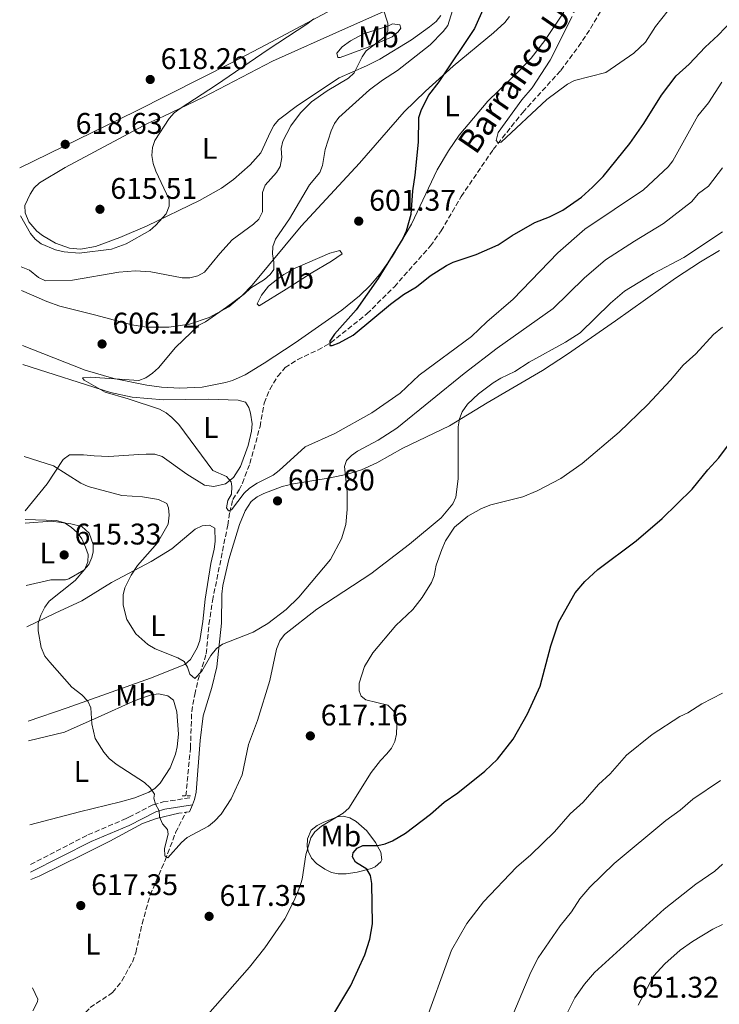
# Model space of a CAD drawing. Units: metres. Extents: x 607556 to 611009, y 4722327 to 4724694.
# Drawn here: x 607583 to 607818, y 4722594 to 4722925 of the extents above; entities that cross this region are included whole.
import ezdxf
from ezdxf.enums import TextEntityAlignment as Align

# ---------------------------------------------------------------- set-up
doc = ezdxf.new("R2010")
doc.units = ezdxf.units.M
doc.header["$MEASUREMENT"] = 0
doc.linetypes.add('DGN Style 2', pattern=[1.7399219301090239, 1.043953158065414, -0.6959687720436097])
doc.linetypes.add('DGN Style 3', pattern=[2.435890702152634, 1.739921930109024, -0.6959687720436097])
for name, color, linetype, lineweight in [('Barranco lineal', 142, 'DGN Style 3', 13), ('Camino', 7, 'DGN Style 3', 0), ('Cota de punto acotado terreno', 7, 'Continuous', 0), ('Curva de nivel directora', 30, 'Continuous', 30), ('Curva de nivel intermedia', 30, 'Continuous', 0), ('Etiqueta de uso rústico', 92, 'Continuous', 0), ('Línea de cambio de uso (parcela vista)', 92, 'Continuous', 0), ('Margen derecho', 7, 'Continuous', 0), ('Pontón-alcantarilla (pasos de agua)', 1, 'DGN Style 2', 0), ('Punto acotado terreno (símbolo)', 7, 'Continuous', 0), ('Texto de arroyo-regatas y barrancos', 142, 'Continuous', 0)]:
    doc.layers.add(name, color=color, linetype=linetype, lineweight=lineweight)
doc.styles.add('Style-Arial', font='arial.ttf')

# ---------------------------------------------------------------- blocks, each defined once
blk = doc.blocks.new('5PATER')
at = {"layer": 'Punto acotado terreno (símbolo)', "linetype": 'Continuous', "lineweight": 0}
h = blk.add_hatch(color=51, dxfattribs=at)
edge = h.paths.add_edge_path()
edge.add_ellipse((0, 0), major_axis=(-0.1095731443231308, -0.1110710700762829), ratio=0.9994222409660317, start_angle=0, end_angle=360)

msp = doc.modelspace()

# ---------------------------------------------------------------- linework, layer by layer
at = {"layer": 'Barranco lineal', "color": 142, "linetype": 'DGN Style 3', "lineweight": 13}
for points in [[(607639.2300000006, 4722664.32, 613.8899999999994), (607640.7599999999, 4722680.33, 612.1499999999943), (607641.1900000004, 4722692.560000001, 610.9499999999971), (607642.2199999997, 4722698.310000001, 610.7700000000041), (607643.2599999999, 4722702.980000001, 610.2200000000012), (607646.0599999996, 4722711.970000001, 609.4799999999959), (607646.9800000006, 4722721.869999999, 608.429999999993), (607648.1699999999, 4722729.77, 607.8300000000017), (607651.5300000003, 4722746.439999999, 606.3600000000006), (607653.2599999999, 4722755.060000001, 606.179999999993), (607653.9400000004, 4722759.369999999, 605.2599999999948), (607654.9800000006, 4722763.689999999, 605.2599999999948), (607657.1100000005, 4722766.930000001, 604.8899999999994), (607658.1900000004, 4722769.180000001, 604.820000000007), (607660.7100000001, 4722775.789999999, 604.6100000000006), (607664.1200000001, 4722788.15, 603.9700000000012), (607665.4900000002, 4722796.050000001, 603.2400000000052), (607667.4000000004, 4722800.640000001, 603.0099999999948), (607670, 4722805.02, 602.679999999993), (607672.5700000003, 4722807.939999999, 602.320000000007), (607676.7599999999, 4722810.689999999, 601.7700000000041), (607683.5300000003, 4722813.859999999, 600.8699999999953), (607687.8099999996, 4722816.32, 600.3500000000058), (607700, 4722825.99, 599.279999999999), (607709.1799999997, 4722835.100000001, 598.7100000000064), (607721.29, 4722848.76, 597.9100000000036), (607724.8799999999, 4722853.83, 597.6399999999994), (607731.5999999996, 4722865.359999999, 597.2400000000052), (607742.3600000005, 4722881.140000001, 596.0899999999965), (607752.25, 4722893.560000001, 594.9700000000012), (607765.0499999998, 4722907.65, 593.8699999999953), (607771, 4722915.630000001, 593.0200000000041), (607774.9900000002, 4722921.720000001, 592.3999999999943), (607780.1299999999, 4722930.289999999, 592.0099999999948)], [(607588.4800000006, 4722552.630000001, 620.5), (607595.4199999999, 4722573.140000001, 619.8899999999994), (607601.1299999999, 4722585.730000001, 618.6600000000036), (607603.9100000003, 4722589.859999999, 618.279999999999), (607607.1699999999, 4722593.310000001, 617.929999999993), (607614.6600000003, 4722598.390000001, 617.5599999999977), (607617.7699999996, 4722602.289999999, 617.4499999999971), (607621.2800000003, 4722608.59, 617.1600000000036), (607622.4500000002, 4722611.720000001, 617.0099999999948), (607624.5300000003, 4722621.42, 616.6399999999994), (607627.2400000002, 4722631.039999999, 616.320000000007), (607632.25, 4722642.640000001, 615.7299999999959), (607635.7999999998, 4722652, 615.429999999993), (607639.29, 4722658.82, 614.4400000000023)]]:
    msp.add_polyline3d(points, dxfattribs=at)
at = {"layer": 'Camino', "color": 7, "linetype": 'DGN Style 3', "lineweight": 0}
msp.add_polyline3d([(607587.1000000016, 4722641.26, 618.75), (607606.3900000012, 4722651.24, 616.8200000000071), (607619.1899999998, 4722656.689999999, 615.7100000000064), (607620.1199999996, 4722657.160000001, 615.6399999999994), (607628.2199999979, 4722661.290000002, 615.0099999999948), (607631.6000000017, 4722662.26, 614.979999999996), (607640.9899999973, 4722663.770000001, 615.1600000000036)], dxfattribs=at)
at = {"layer": 'Curva de nivel directora', "color": 30, "linetype": 'Continuous', "lineweight": 30, "flags": 128}
for points, elevation in [([(607724.1099999992, 4722903.850000001), (607720.5899999988, 4722899.289999999), (607718.0999999989, 4722894.100000001), (607717.2699999996, 4722891.740000002), (607717.1399999999, 4722883.560000001), (607716.0999999985, 4722872.550000002), (607715.3000000004, 4722867.279999999), (607714.6999999991, 4722859.34), (607713.1500000001, 4722853.730000001), (607712.0399999992, 4722851.270000001), (607703.7899999992, 4722837.84), (607696.3300000004, 4722827.360000002), (607689.0599999994, 4722819.130000001), (607687.479999999, 4722816.86), (607687.4900000002, 4722815.350000001), (607688.3399999996, 4722815.36), (607690.6799999998, 4722816.230000002), (607695.3600000005, 4722818.800000001), (607707.8799999995, 4722829.240000002), (607712.2800000006, 4722832.470000001), (607716.599999999, 4722835.090000001), (607721.2199999992, 4722838.690000001), (607726.6799999997, 4722842.170000002), (607728.9199999993, 4722843.289999999), (607736.5999999995, 4722845.870000001), (607744.0099999991, 4722849.140000001), (607748.7000000007, 4722852.220000001), (607756.3699999996, 4722856.600000001), (607761.249999999, 4722858.52), (607765.7300000006, 4722860.810000001), (607771.9299999987, 4722865.100000001), (607775.7199999995, 4722868.430000001), (607779.24, 4722872.070000002), (607788.1399999983, 4722883.08), (607792.8799999991, 4722889.79), (607798.8200000002, 4722899.340000001), (607803.7300000008, 4722905.830000003), (607808.1399999986, 4722909.75), (607813.4800000007, 4722915.460000001), (607817.8499999982, 4722919.510000001), (607829.5999999986, 4722931.920000001)], 600.0000000000002), ([(607739.2599999993, 4722928.960000001), (607736.0899999999, 4722921.690000001), (607724.1099999992, 4722903.850000001)], 600.0000000000001), ([(607688.5599999987, 4722590.680000001), (607694.54, 4722600.689999999), (607699.2400000006, 4722610.970000001), (607700.9299999982, 4722616.199999999), (607701.8899999993, 4722621.449999999), (607701.5999999987, 4722634.960000001), (607701.1999999987, 4722637.59), (607699.9600000003, 4722639.770000001), (607696.1799999984, 4722642.060000001), (607695.1300000001, 4722643.840000002), (607695.4099999995, 4722645.16), (607696.7100000004, 4722646.77), (607698.579999999, 4722647.630000004), (607703.6599999996, 4722647.670000001), (607706.0899999992, 4722648.250000002), (607708.539999999, 4722649.210000001), (607712.9099999988, 4722651.760000001), (607721.3499999989, 4722658.170000001), (607725.9299999987, 4722662.230000001), (607730.5099999986, 4722665.359999999), (607739.57, 4722672.580000003), (607743.7699999999, 4722676.660000001), (607749.0800000007, 4722683.279999999), (607753.8099999981, 4722691.869999999), (607758.1599999999, 4722701.090000002), (607761.7099999995, 4722714.660000001), (607764.3800000005, 4722722.700000001), (607769.85, 4722732.430000001), (607773.129999999, 4722736.250000001), (607777.4999999988, 4722740.29), (607790.3099999985, 4722749.91), (607799.0899999985, 4722757.380000002), (607809.0700000006, 4722767.140000001), (607814.3799999993, 4722773.67), (607818.0599999984, 4722777.65), (607824.6299999999, 4722786.58)], 625.0000000000001)]:
    msp.add_lwpolyline(points, dxfattribs=dict(at, elevation=elevation))
at = {"layer": 'Curva de nivel intermedia', "color": 30, "linetype": 'Continuous', "lineweight": 0, "flags": 128}
for points, elevation in [([(607768.8300000008, 4722925.699999998), (607761.4200000011, 4722911.070000002), (607755.3800000016, 4722901.739999999), (607751.9999999999, 4722897.720000001), (607743.9700000011, 4722886.779999999), (607743.2900000016, 4722884.170000001), (607744.0100000014, 4722883.319999998), (607745.0599999996, 4722883.560000001), (607760.3300000003, 4722897.92), (607767.2400000015, 4722903.009999999), (607769.5800000017, 4722904.2), (607780.1400000007, 4722906.989999999), (607789.4900000005, 4722913.409999999), (607793.4400000002, 4722917.109999998), (607796.8300000008, 4722922.400000001), (607805.3200000002, 4722933.159999999)], 595.0000000000001), ([(607705.4000000008, 4722928.250000001), (607706.9699999999, 4722923.439999999), (607706.99, 4722920.859999998), (607706.0600000002, 4722918.970000001), (607699.7500000002, 4722914.220000001), (607698.3300000009, 4722912.159999999), (607695.7000000001, 4722906.779999999), (607693.8499999995, 4722905.09), (607686.6800000012, 4722900.82), (607681.4300000007, 4722897.15), (607677.6900000012, 4722893.369999998), (607674.4400000012, 4722889.039999999), (607671.7800000014, 4722883.909999999), (607671.2500000016, 4722881.470000001), (607671.4700000007, 4722878.390000001), (607670.9100000019, 4722875.449999999), (607669.6300000012, 4722873.439999999), (607665.8400000003, 4722869.13), (607664.9000000015, 4722866.699999998), (607664.9200000018, 4722860.24), (607663.7599999993, 4722857.76), (607661.9600000001, 4722856.019999999), (607654.7600000005, 4722850.759999999), (607650.5700000017, 4722846.26), (607645.450000001, 4722839.99)], 609.9999999999999), ([(607682.2100000008, 4722924.939999998), (607679.8400000016, 4722923.119999998), (607666.8700000007, 4722914.640000001), (607649.5599999992, 4722902.759999998), (607637.2800000014, 4722894.899999999), (607635.300000001, 4722893.359999999), (607633.6500000014, 4722891.48), (607628.7899999999, 4722884.139999999), (607628.0200000011, 4722881.759999999), (607627.7599999995, 4722879.060000001), (607628.22, 4722876.390000001), (607629.1000000006, 4722873.8), (607633.6400000004, 4722864.32), (607633.6600000004, 4722862.08), (607632.620000001, 4722859.489999999), (607629.1299999997, 4722855.689999999), (607627.1000000001, 4722853.970000001), (607619.190000002, 4722849.51), (607614.3300000007, 4722847.719999999), (607603.4400000008, 4722846.38), (607598.4299999995, 4722846.81), (607595.5199999993, 4722847.470000001), (607590.6800000002, 4722849.500000001), (607588.6500000006, 4722851.019999999), (607587.0800000015, 4722852.939999999), (607583.730000001, 4722858.810000001)], 615), ([(607728.66, 4722927.759999999), (607727.0700000009, 4722922.720000001), (607725.6100000013, 4722920.650000001), (607721.2300000003, 4722916.179999998), (607710.250000001, 4722907.630000001), (607705.2199999997, 4722904.42), (607700.8600000012, 4722901.17), (607690.51, 4722891.849999999), (607689.0999999996, 4722889.79), (607687.9500000007, 4722887.329999999), (607686.0100000006, 4722881.119999999), (607685.1100000021, 4722875.71), (607684.2300000014, 4722873.369999998), (607680.6999999997, 4722869.21), (607674.05, 4722857.869999999), (607669.3200000006, 4722851.019999999), (607668.4000000019, 4722848.539999999), (607668.29, 4722846.039999999), (607668.7900000007, 4722843.380000001), (607668.6900000002, 4722840.88), (607667.53, 4722839.140000001), (607665.6200000013, 4722837.52), (607660.8700000015, 4722834.619999999), (607658.8799999999, 4722832.720000001), (607652.9000000008, 4722828.199999999), (607645.7900000007, 4722823.34), (607643.5900000012, 4722822.140000001), (607635.7500000002, 4722814.679999999), (607630.0500000005, 4722807.929999999), (607628.0600000012, 4722806.04), (607625.8399999995, 4722804.490000002), (607623.4800000014, 4722803.65), (607607.1500000011, 4722804.699999998), (607604.5700000017, 4722804.56), (607605.1600000019, 4722803.749999999), (607612.1300000012, 4722799.689999999), (607619.9000000006, 4722797.510000001), (607630.3900000004, 4722794.07), (607632.5700000018, 4722792.84), (607634.5700000002, 4722791.220000001), (607636.8200000009, 4722788.859999998), (607648.2600000006, 4722773.48), (607652.9000000008, 4722771.439999999), (607654.4400000009, 4722769.689999999), (607654.6900000012, 4722768.050000001), (607654.5200000014, 4722765.55), (607653.3099999998, 4722763.34), (607652.8600000006, 4722760.88), (607653.5700000013, 4722759.930000001), (607654.5100000001, 4722760.289999999), (607658.8200000018, 4722765.849999999), (607660.6300000001, 4722767.560000001), (607663.1300000013, 4722769.220000001), (607668.5000000001, 4722771.899999999), (607670.5300000019, 4722773.41), (607679.2600000004, 4722781.399999999), (607689.2500000016, 4722785.840000001), (607701.620000001, 4722792.74), (607711.0900000016, 4722799.399999999), (607717.5199999999, 4722805.430000001), (607735.1199999999, 4722818.4), (607740.1700000013, 4722823.359999998), (607749.0400000004, 4722830.949999998), (607764.0800000011, 4722846.480000001), (607773.0700000009, 4722854.409999999), (607792.8299999998, 4722867.61), (607801.0000000016, 4722875.310000001), (607802.5700000008, 4722877.259999999), (607810.9700000006, 4722892.430000001), (607814.5800000004, 4722896.810000001), (607819.0100000005, 4722903.720000001)], 605.0000000000001), ([(607584.9800000003, 4722778.189999999), (607594.870000001, 4722774.98), (607603.9400000015, 4722769.210000001), (607606.5000000007, 4722768.07), (607617.7200000014, 4722765.069999998), (607624.6900000006, 4722764.630000001), (607630.0800000018, 4722763.679999999), (607632.82, 4722762.34), (607633.41, 4722760.939999999), (607633.6700000016, 4722758.449999998), (607633.3400000008, 4722755.410000001), (607629.74, 4722749.159999999), (607623.0299999999, 4722741.630000001), (607620.890000001, 4722738.369999999), (607618.7000000003, 4722734.140000001), (607618.1600000017, 4722731.7), (607618.1500000005, 4722728.26), (607619.4400000002, 4722723.430000001), (607622.4600000001, 4722718.66), (607626.51, 4722715.079999999), (607628.8800000015, 4722713.67), (607636.5100000004, 4722710.66), (607638.6500000015, 4722709.369999998), (607639.8200000006, 4722707.509999999), (607640.5899999995, 4722705.170000001), (607642.200000001, 4722703.65), (607644.5900000005, 4722706.109999999), (607647.5499999998, 4722711.449999999), (607649.5300000003, 4722713.7), (607651.5599999997, 4722715.159999999), (607661.8600000016, 4722719.199999998), (607666.740000001, 4722722.180000001), (607672.9000000012, 4722726.82), (607677.1300000002, 4722730.949999999), (607687.7400000006, 4722743.58), (607691.4100000008, 4722750.550000002), (607692.8500000002, 4722755.38), (607693.3600000021, 4722760.349999998), (607693.3100000008, 4722766.339999998), (607692.4200000011, 4722774.79), (607693.1100000017, 4722776.800000002), (607694.7500000001, 4722778.46), (607696.7900000009, 4722779.890000001), (607703.7100000009, 4722783.619999998), (607710.0099999997, 4722787.689999999), (607732.5899999995, 4722805.99), (607743.6700000016, 4722814.429999999), (607762.5099999997, 4722827.83), (607772.900000001, 4722838.01), (607779.9999999999, 4722844.069999999), (607789.8000000012, 4722850.42), (607799.5399999999, 4722856.249999999), (607808.8300000015, 4722863.56), (607811.2700000001, 4722866.31), (607814.6200000007, 4722868.759999999), (607819.2850000015, 4722874.944616766)], 609.9999999999999), ([(607585.3100000012, 4722757.02), (607595.7899999997, 4722756.67), (607598.5099999999, 4722755.929999999), (607600.7899999998, 4722754.449999999), (607602.8500000007, 4722752.569999999), (607604.2900000003, 4722750.529999999), (607605.5900000011, 4722747.779999999), (607606.4300000014, 4722745.31), (607606.3300000008, 4722742.849999999), (607605.3000000004, 4722740.369999998), (607602.0500000005, 4722736.559999999), (607593.3900000014, 4722729.579999999), (607591.8600000002, 4722727.609999999), (607590.6199999999, 4722724.939999999), (607589.7100000001, 4722722.249999999), (607589.6699999998, 4722719.65), (607590.7200000003, 4722714.09), (607591.9600000009, 4722711.179999999), (607593.5400000011, 4722709.140000001), (607601.02, 4722700.73), (607604.3300000003, 4722698.17), (607606.3399999997, 4722696.069999998), (607607.3000000009, 4722693.840000001), (607607.700000001, 4722688.440000001), (607608.7900000018, 4722683.519999999), (607611.7100000009, 4722678.930000001), (607613.5400000016, 4722676.849999999), (607615.7900000003, 4722674.989999998), (607625.3600000012, 4722668.829999999), (607627.260000001, 4722666.970000002), (607628.6700000014, 4722664.899999999), (607628.4600000014, 4722663.569999999), (607629.0600000004, 4722661.58), (607630.2500000017, 4722659.350000001), (607630.3900000004, 4722657.239999999), (607631.3499999992, 4722654.890000001), (607633.1200000017, 4722653.029999998), (607633.2500000015, 4722651.499999999), (607632.1100000015, 4722646.67), (607632.2099999997, 4722644.179999999), (607633.2000000001, 4722643.509999999), (607637.7400000019, 4722648.71), (607639.6500000008, 4722650.33), (607646.8600000015, 4722654.189999999), (607648.7800000014, 4722655.789999999), (607651.0600000012, 4722658.220000001), (607654.4299999997, 4722663.300000001), (607658.1300000012, 4722671.320000002), (607660.2900000003, 4722681.560000001), (607663.280000001, 4722689.58), (607667.4200000007, 4722703.05), (607669.62, 4722713.55), (607670.7900000013, 4722716.369999999), (607672.3200000002, 4722718.449999999), (607683.1400000006, 4722726.98), (607701.3300000007, 4722738.77), (607714.3000000012, 4722748.740000002), (607724.9200000007, 4722757.519999999), (607728.7699999996, 4722762.25), (607729.770000001, 4722764.539999999), (607730.5800000001, 4722770.609999999), (607730.5599999999, 4722788.119999998), (607731.0100000014, 4722790.829999999), (607731.9600000014, 4722793.140000001), (607733.6800000003, 4722795.669999998), (607737.450000001, 4722799.180000001), (607742.3200000015, 4722802.899999999), (607744.8899999997, 4722804.449999998), (607749.6500000006, 4722806.619999998), (607754.3700000013, 4722809.810000001), (607766.6400000004, 4722816.480000001), (607771.5300000008, 4722819.569999999), (607781.7200000011, 4722829.539999999), (607786.3900000004, 4722833.57), (607796.1400000001, 4722839.480000001), (607806.260000001, 4722844.880000001), (607819.2850000015, 4722853.534458886)], 615), ([(607645.450000001, 4722839.99), (607643.2600000005, 4722838.779999998), (607640.5600000004, 4722838.07), (607638.0200000012, 4722838.039999999), (607627.4600000001, 4722840.079999999), (607622.3700000005, 4722840.41), (607616.7600000004, 4722839.920000001), (607601.1400000007, 4722837.23), (607592.0800000017, 4722837.09), (607589.8200000018, 4722838.230000001), (607586.7900000009, 4722840.59), (607583.9900000002, 4722841.720000001)], 609.9999999999999), ([(607646.62, 4722591.039999997), (607660.5899999999, 4722606.91), (607665.7400000021, 4722613.359999998), (607672.4100000017, 4722623.079999999), (607675.4600000005, 4722629), (607677.4600000011, 4722633.779999998), (607678.3000000014, 4722636.329999999), (607679.5300000008, 4722644.519999999), (607681.1700000014, 4722650.199999998), (607682.5300000004, 4722652.289999999), (607684.77, 4722654.099999999), (607692.0400000011, 4722658.509999999), (607693.940000001, 4722660.140000001), (607701.4500000012, 4722672.099999999), (607704.490000001, 4722676.210000002), (607706.6900000004, 4722678.369999998), (607708.1900000003, 4722680.369999999), (607709.3500000003, 4722682.600000001), (607709.9000000001, 4722685.060000001), (607710.0200000008, 4722688.029999999), (607709.8800000001, 4722690.619999999), (607708.9300000002, 4722692.84), (607707.0300000003, 4722694.71), (607699.6100000016, 4722696.529999999), (607698.0800000007, 4722697.81), (607697.3600000008, 4722699.569999999), (607697.3400000007, 4722702.16), (607699.1800000003, 4722707.689999999), (607701.9299999995, 4722712.260000001), (607709.650000002, 4722721.409999999), (607715.4300000002, 4722726.789999999), (607718.5000000012, 4722730.88), (607721.6399999993, 4722735.84), (607722.5900000016, 4722738.15), (607723.2400000021, 4722741.73), (607725.0800000015, 4722747), (607726.3500000011, 4722749.859999998), (607729.3700000008, 4722754.470000001), (607733.8099999999, 4722758.150000001), (607738.3800000009, 4722760.690000001), (607741.5300000003, 4722761.970000001), (607752.3300000007, 4722764.640000001), (607757.0600000003, 4722766.649999999), (607765.050000001, 4722770.750000001), (607772.2200000016, 4722775.84), (607784.5700000009, 4722786.300000001), (607794.1599999998, 4722795.519999999), (607801.8100000008, 4722803.739999999), (607806.050000001, 4722808.779999998), (607810.3100000012, 4722812.630000001), (607816.3100000004, 4722819.09), (607819.2850000015, 4722821.517301255)], 620.0000000000001), ([(607718.8200000008, 4722586.42), (607728.4000000008, 4722612.539999999), (607733.5199999993, 4722621.55), (607739.0800000004, 4722628.789999997), (607750.1800000004, 4722640.399999999), (607754.9500000003, 4722644.519999999), (607762.8800000007, 4722652.199999999), (607768.1700000013, 4722658.24), (607772.5800000014, 4722662.15), (607777.7000000001, 4722668.109999999), (607781.5600000002, 4722671.73), (607787.1200000012, 4722677.959999999), (607795.6300000006, 4722684.890000001), (607804.9800000003, 4722690.890000001), (607807.6, 4722692.130000001), (607812.380000001, 4722695.179999999), (607819.2850000015, 4722698.740615865)], 630.0000000000001), ([(607746.2400000021, 4722584.52), (607755.0100000006, 4722605.180000001), (607757.3799999999, 4722609.939999999), (607764.8400000009, 4722620.720000001), (607768.5800000004, 4722625.41), (607771.4700000006, 4722629.76), (607774.7600000007, 4722633.740000002), (607782.9500000004, 4722641.640000001), (607800.2300000006, 4722656.059999999), (607805.0800000009, 4722659.539999999), (607809.3800000014, 4722663.240000002), (607818.6399999995, 4722669.42)], 635.0000000000001), ([(607767.1299999999, 4722591.399999999), (607769.6900000012, 4722596.539999999), (607772.9500000002, 4722601.179999999), (607776.3200000008, 4722605.09), (607799.740000001, 4722626.3), (607810.3, 4722634.749999999), (607816.7400000019, 4722639.039999999), (607819.2850000015, 4722641.370361446)], 640), ([(607790.9400000012, 4722594.17), (607796.1700000014, 4722603.87), (607799.9500000011, 4722608.019999999), (607805.1200000012, 4722612.58), (607809.2600000007, 4722615.48), (607816.0700000012, 4722619.560000001), (607819.2850000015, 4722621.181333908)], 645.0000000000001), ([(607587.7400000008, 4722599.88), (607589.5300000012, 4722596.13), (607589.4200000018, 4722595.189999999), (607587.8600000015, 4722592.260000001)], 620.0000000000001)]:
    msp.add_lwpolyline(points, dxfattribs=dict(at, elevation=elevation))
at = {"layer": 'Línea de cambio de uso (parcela vista)', "color": 92, "linetype": 'Continuous', "lineweight": 0, "extrusion": (0.007168179643971132, 0.01838793910050354, 0.999805231480726), "elevation": 91810.6816141981, "flags": 128}
msp.add_lwpolyline([(1149164.958446363, -4619929.547044126), (1149164.958446363, -4619927.013568252)], dxfattribs=at)
at = {"layer": 'Línea de cambio de uso (parcela vista)', "color": 92, "linetype": 'Continuous', "lineweight": 0}
for points in [[(607583.4699999997, 4722875.01, 618.279999999999), (607622.4699999997, 4722893.99, 617.3600000000006), (607655.0099999999, 4722910.4, 616.7400000000052), (607666.04, 4722916.199999999, 616.0599999999977), (607689.9400000004, 4722928.92, 613.8699999999953)], [(607708.6600000003, 4722928.699999999, 609.8999999999943), (607692.75, 4722921.65, 611.7299999999959), (607668.2800000003, 4722910.779999999, 613.3800000000047), (607645.1699999999, 4722898.710000001, 614.5399999999936), (607631.5899999999, 4722892.15, 615.1000000000058), (607626.5899999999, 4722889.960000001, 615.6499999999943), (607598.7300000006, 4722875.029999999, 616.3800000000047), (607590.1600000003, 4722869.949999999, 615.6499999999943), (607588.3799999999, 4722868.24, 615.7200000000012), (607586.9500000002, 4722866.15, 615.820000000007), (607585.2000000002, 4722862.380000001, 615.8300000000017), (607585.3600000005, 4722859.890000001, 615.679999999993), (607586.54, 4722856.850000001, 615.6499999999943), (607589.1699999999, 4722853.75, 615.5899999999965), (607591.1100000005, 4722852.25, 615.5200000000041), (607595.4600000001, 4722849.720000001, 615.3999999999943), (607600.1399999997, 4722848, 615.3000000000029), (607603.9199999999, 4722847.710000001, 615.3699999999953), (607608.9100000003, 4722848.550000001, 615.8099999999977), (607617.0800000001, 4722851.619999999, 615.7100000000064), (607626.2699999996, 4722855.460000001, 615.3500000000058), (607643.8300000001, 4722863.99, 614.1699999999983), (607651.1600000003, 4722868.109999999, 613.6600000000036), (607655.2199999997, 4722871.01, 613.3500000000058), (607660.8499999996, 4722875.980000001, 612.8899999999994), (607664.4199999999, 4722880.029999999, 612.5800000000017), (607667.5800000001, 4722887.01, 612.320000000007), (607668.7800000003, 4722889.199999999, 612.25), (607670.3600000005, 4722891.08, 612.1699999999983), (607676.6799999997, 4722895.880000001, 611.8800000000047), (607690.6699999999, 4722905.16, 611.2400000000052), (607699.8099999996, 4722909.17, 610.5599999999977), (607704.29, 4722911.460000001, 610.0599999999977), (607714.9100000003, 4722917.869999999, 608.4900000000052), (607721, 4722922.220000001, 607.8699999999953), (607723.1699999999, 4722924.060000001, 607.75), (607724.8099999996, 4722926.01, 607.8000000000029)], [(607747.8099999996, 4722925.67, 597.1600000000036), (607746.2300000006, 4722923.74, 597.4199999999983), (607742.4699999997, 4722920.25, 598.2599999999948), (607728.9299999997, 4722909.02, 599.5399999999936), (607719.5999999996, 4722900.720000001, 599.9900000000052), (607712.4500000002, 4722893.730000001, 600.4400000000023), (607697.5199999996, 4722876.480000001, 602.0099999999948), (607677.9600000001, 4722855.41, 604.0500000000029), (607661.5, 4722835.609999999, 604.3500000000058), (607658.0199999996, 4722832.039999999, 604.429999999993), (607653.6699999999, 4722828.350000001, 604.570000000007), (607647.0999999996, 4722824.800000001, 604.9100000000036), (607640.4800000006, 4722822.539999999, 605.4900000000052), (607633.4900000002, 4722821.480000001, 606.1499999999943), (607626, 4722821.539999999, 606.8000000000029), (607621.0599999996, 4722822.33, 607.2100000000064), (607609.0700000003, 4722825.600000001, 607.6199999999953), (607596.9400000004, 4722828.539999999, 608.9199999999983), (607592.5300000003, 4722830.130000001, 609.0899999999965), (607584.1100000005, 4722833.84, 608.8899999999994)], [(607584.4000000004, 4722815.359999999, 606.5200000000041), (607605.4400000004, 4722807.100000001, 605.5), (607615.0199999996, 4722804.32, 605.2599999999948), (607626.1100000005, 4722802.060000001, 605.0500000000029), (607631.0800000001, 4722801.390000001, 604.929999999993), (607637.2300000006, 4722801.07, 604.6900000000023), (607644.6799999997, 4722801.439999999, 604.029999999999), (607652.5300000003, 4722802.92, 603.3600000000006), (607654.9100000003, 4722803.66, 603.1600000000036), (607659.0800000001, 4722805.539999999, 602.8500000000058), (607665.5499999998, 4722809.430000001, 602.529999999999), (607675.9500000002, 4722816.26, 602.179999999993), (607691.5800000001, 4722827.180000001, 601.0899999999965), (607697.5300000003, 4722831.99, 600.9100000000036), (607701.0700000003, 4722835.52, 600.820000000007), (607704.3300000001, 4722839.33, 600.7299999999959), (607708.6100000005, 4722845.310000001, 600.5899999999965), (607714.9000000004, 4722856.09, 600.3300000000017), (607723.5700000003, 4722874.24, 599.6100000000006), (607727.3399999999, 4722880.710000001, 599.2299999999959), (607730.9600000001, 4722885.949999999, 598.820000000007), (607740.5, 4722897.279999999, 597.7100000000064), (607751.2699999996, 4722907.67, 596.6900000000023), (607755.0899999999, 4722911.74, 596.4199999999983), (607759.6500000004, 4722917.67, 596.2100000000064), (607766.0700000003, 4722927.17, 596.0099999999948)], [(607690.2599999999, 4722911.970000001, 611.6100000000006), (607689.8899999997, 4722913.4, 611.6100000000006), (607691.6699999999, 4722915.57, 611.9700000000012), (607694.4699999997, 4722917.600000001, 611.8899999999994), (607698.8099999996, 4722919.930000001, 611.4199999999983), (607707.04, 4722922.5, 609.9499999999971), (607708.5499999998, 4722923.26, 610.1300000000047), (607710.9800000006, 4722922.890000001, 609.5899999999965), (607711.3499999996, 4722921.82, 609.0399999999936), (607710.4600000001, 4722920.59, 609.1100000000006), (607708.5, 4722918.930000001, 609.3999999999943), (607700.3399999999, 4722915.380000001, 610.5899999999965), (607690.9800000006, 4722911.980000001, 611.4199999999983), (607690.2599999999, 4722911.970000001, 611.6100000000006)], [(607818.29, 4722847.289999999, 617.3000000000029), (607811.8499999996, 4722843.480000001, 617.3099999999977), (607803.5099999999, 4722837.92, 617.4700000000012), (607783.3300000001, 4722823.699999999, 617.3000000000029), (607767.2699999996, 4722812.460000001, 616.3800000000047), (607758.9299999997, 4722806.949999999, 616.5399999999936), (607740.3300000001, 4722796.119999999, 616.0800000000017), (607727.6500000004, 4722788.480000001, 615.1000000000058), (607712.0800000001, 4722780.9, 612.5500000000029), (607703.29, 4722776.050000001, 610.9799999999959), (607698.1900000004, 4722773.689999999, 610.179999999993), (607693.4299999997, 4722772.26, 609.6699999999983), (607687.6100000005, 4722770.949999999, 609.2200000000012), (607675.29, 4722768.960000001, 608.570000000007), (607671.5899999999, 4722768.08, 608.279999999999), (607665.4100000003, 4722765.76, 607.75), (607663.1500000004, 4722764.619999999, 607.6699999999983), (607661.1799999997, 4722763.07, 607.6000000000058), (607659.1200000001, 4722759.92, 607.4600000000064), (607657.25, 4722755.32, 607.2299999999959), (607653.6699999999, 4722743.59, 607.6999999999971), (607651.6799999997, 4722734.92, 608.1399999999994), (607651.3300000001, 4722731.939999999, 608.3000000000029), (607651.2100000001, 4722722.289999999, 609.7299999999959), (607649.6699999999, 4722707.609999999, 611.2599999999948), (607647.9900000002, 4722700.699999999, 612.529999999999), (607645, 4722691.16, 613.0200000000041), (607644.0099999999, 4722682.859999999, 613.5399999999936), (607642.6600000003, 4722665.529999999, 614.8999999999943), (607642.1299999999, 4722663.119999999, 615.070000000007), (607641.4199999999, 4722661.310000001, 615.1100000000006)], [(607663.7800000003, 4722828.720000001, 603.929999999993), (607663.1699999999, 4722829.4, 604.25), (607664.6100000005, 4722832.230000001, 604.5800000000017), (607666.9199999999, 4722835.279999999, 604.8899999999994), (607670.0499999998, 4722837.730000001, 605.070000000007), (607672.0899999999, 4722839.16, 604.7899999999936), (607675.8700000001, 4722841.359999999, 604.1100000000006), (607687.4900000002, 4722846.390000001, 602.3999999999943), (607690.8899999997, 4722847.220000001, 601.7200000000012), (607691.6200000001, 4722846.15, 601.5399999999936), (607688.0499999998, 4722843.609999999, 602.0899999999965), (607681.2699999996, 4722839.609999999, 601.7200000000012), (607672.8600000005, 4722834.27, 602.5899999999965), (607663.7800000003, 4722828.720000001, 603.929999999993)], [(607585.2599999999, 4722759.92, 613.779999999999), (607592.7199999997, 4722768.939999999, 610.6600000000036), (607598.0700000003, 4722777.189999999, 608.8800000000047), (607600.1799999997, 4722778.680000001, 608.6399999999994), (607604.8399999999, 4722778.720000001, 607.8999999999943), (607608.4299999997, 4722778.390000001, 607.3500000000058), (607613.4100000003, 4722778.100000001, 607.0399999999936), (607623.4900000002, 4722778.859999999, 606.8000000000029), (607625.8899999997, 4722778.880000001, 606.0200000000041), (607628.8700000001, 4722778.9, 605.8800000000047), (607631.2599999999, 4722778.16, 605.8800000000047), (607639.5700000003, 4722772.180000001, 605.8099999999977), (607645.5, 4722768.52, 605.3699999999953), (607648.6600000003, 4722768.100000001, 605.3000000000029), (607652.5099999999, 4722768.939999999, 605.5099999999948), (607655.2599999999, 4722771.130000001, 605.3899999999994), (607657.5999999996, 4722774.82, 605.1499999999943), (607660.1699999999, 4722781.859999999, 604.7299999999959), (607661.2199999997, 4722786.65, 604.5200000000041), (607661.4299999997, 4722789.15, 604.4700000000012), (607660.9699999997, 4722792.689999999, 604.1499999999943), (607660.3099999996, 4722794.57, 603.8600000000006), (607659.2199999997, 4722796.359999999, 603.5), (607656.8200000003, 4722797.050000001, 603.4900000000052), (607646.6799999997, 4722797.359999999, 603.8099999999977), (607631.7199999997, 4722797.199999999, 604.9400000000023), (607621.2400000002, 4722798.050000001, 605.1300000000047), (607613.9000000004, 4722799.640000001, 605.279999999999), (607584.5, 4722808.99, 606.8500000000058)], [(607585.6500000004, 4722734.890000001, 616.429999999993), (607593.8799999999, 4722736.75, 616.6100000000006), (607598.8799999999, 4722736.810000001, 616.0099999999948), (607599.9800000006, 4722737.15, 615.8699999999953), (607604.9699999997, 4722740.060000001, 615.320000000007), (607606.7000000002, 4722741.9, 615.0899999999965), (607607.7199999997, 4722744.27, 614.8999999999943), (607608.1600000003, 4722746.180000001, 614.7700000000041), (607608.1200000001, 4722748.680000001, 614.7700000000041), (607606.7699999996, 4722752.390000001, 614.6199999999953), (607604.3399999999, 4722754.619999999, 614.570000000007), (607600.6100000005, 4722755.58, 614.6999999999971), (607594.1500000004, 4722756.49, 614.7599999999948), (607585.3200000003, 4722755.83, 615.5800000000017)], [(607586.3499999996, 4722689.390000001, 616.8500000000058), (607599.4299999997, 4722693.869999999, 615.679999999993), (607627.3099999996, 4722703.779999999, 611.0399999999936), (607638.9000000004, 4722708.430000001, 610.2400000000052), (607640.75, 4722710.07, 609.8099999999977), (607643.0099999999, 4722713.92, 609.5), (607643.8899999997, 4722716.380000001, 609.5099999999948), (607644.9199999999, 4722722.84, 608.5899999999965), (607645.6600000003, 4722730.289999999, 608.1300000000047), (607647.6299999999, 4722742.230000001, 607.6699999999983), (607648.7199999997, 4722747.109999999, 607.25), (607649.0099999999, 4722749.58, 607.1199999999953), (607648.9800000006, 4722754.08, 607.1199999999953), (607647.1799999997, 4722755.140000001, 607.1199999999953), (607644.7300000006, 4722754.850000001, 607.25), (607642.3700000001, 4722753.800000001, 607.4700000000012), (607634.5700000003, 4722747.17, 608.1600000000036), (607627.5800000001, 4722742.960000001, 609.070000000007), (607614.3300000001, 4722735.869999999, 610.9700000000012), (607604.3300000001, 4722729.699999999, 612.8099999999977), (607595.3499999996, 4722725.609999999, 614.4499999999971), (607585.8600000005, 4722721.029999999, 615.7299999999959)], [(607586.4600000001, 4722682.779999999, 617.429999999993), (607598.5099999999, 4722685.680000001, 616.4100000000036), (607609.7599999999, 4722690.720000001, 614.1499999999943), (607622.2199999997, 4722696.33, 613.3899999999994), (607627.5800000001, 4722698.16, 613.1999999999971), (607630.0700000003, 4722698.539999999, 613.2100000000064), (607633.2100000001, 4722697.9, 613.0200000000041), (607635.1299999999, 4722696.430000001, 613.0200000000041), (607636.2400000002, 4722692.49, 613.3899999999994), (607636.7699999996, 4722684.980000001, 613.320000000007), (607636.3099999996, 4722680.720000001, 613.6600000000036), (607635.7100000001, 4722678.32, 614.0200000000041), (607633.9500000002, 4722673.689999999, 614.4499999999971), (607630.5599999996, 4722668.539999999, 614.9700000000012), (607628.79, 4722666.789999999, 615.3099999999977), (607626.7599999999, 4722665.52, 615.5899999999965), (607622.0999999996, 4722663.689999999, 616.0800000000017), (607617.3399999999, 4722662.27, 616.5399999999936), (607603.54, 4722658.970000001, 617.6399999999994), (607586.8899999997, 4722654.58, 619.5200000000041)], [(607636.9100000003, 4722658.560000001, 614.8000000000029), (607629.4000000004, 4722656.710000001, 615.1600000000036), (607624.7000000002, 4722655.08, 615.3999999999943), (607613.6699999999, 4722649.07, 615.9700000000012), (607604.8200000003, 4722644.67, 616.5599999999977), (607589.9800000006, 4722637.42, 618.1999999999971), (607587.1799999997, 4722636.25, 618.5399999999936)], [(607690.3700000001, 4722638.119999999, 622.7700000000041), (607688.0700000003, 4722638.65, 622.0200000000041), (607685.9000000004, 4722639.689999999, 621.2599999999948), (607683.0099999999, 4722641.609999999, 620.2299999999959), (607681.3600000005, 4722643.430000001, 619.6499999999943), (607680.2300000006, 4722645.720000001, 619.3600000000006), (607679.8899999997, 4722647.369999999, 619.279999999999), (607680.0499999998, 4722649.859999999, 619.3000000000029), (607681.29, 4722652.76, 618.9199999999983), (607683.3099999996, 4722654.34, 619.0599999999977), (607685.4900000002, 4722655.460000001, 619.3300000000017), (607690.1200000001, 4722657.25, 620.0200000000041), (607692.0099999999, 4722657.5, 620.3899999999994), (607694.25, 4722656.960000001, 621.2100000000064), (607696.3300000001, 4722655.74, 622.0399999999936), (607699.9400000004, 4722652.539999999, 622.9600000000064), (607702.8799999999, 4722648.640000001, 624.4600000000064), (607704.6600000003, 4722645.41, 625.3399999999965), (607705.0199999996, 4722642.850000001, 625.3699999999953), (607704.6799999997, 4722642.180000001, 625.3399999999965), (607702.75, 4722640.550000001, 625.2400000000052), (607701.4699999997, 4722640, 625.1600000000036), (607696.6600000003, 4722638.75, 624.5399999999936), (607692.9900000002, 4722638.180000001, 623.570000000007), (607690.3700000001, 4722638.119999999, 622.7700000000041)]]:
    msp.add_polyline3d(points, dxfattribs=at)
at = {"layer": 'Margen derecho', "color": 7, "linetype": 'Continuous', "lineweight": 0}
msp.add_polyline3d([(607587.1399999995, 4722638.700000001, 618.8399999999965), (607607.4699999986, 4722648.980000001, 616.8200000000071), (607620.2499999994, 4722654.430000001, 615.7100000000064), (607629.140000001, 4722658.960000004, 615.0099999999948), (607632.1400000005, 4722659.810000002, 614.979999999996), (607641.420000001, 4722661.310000001, 615.1600000000036)], dxfattribs=at)
at = {"layer": 'Pontón-alcantarilla (pasos de agua)', "color": 1, "linetype": 'DGN Style 2', "lineweight": 0, "extrusion": (0.06628421603117032, 0.0004635259686425855, 0.997800675410079), "elevation": 43079.33055064612, "flags": 128}
msp.add_lwpolyline([(4718299.727653856, -639198.1637238086), (4718299.727653857, -639201.0300978242)], dxfattribs=at)
at = {"layer": 'Pontón-alcantarilla (pasos de agua)', "color": 1, "linetype": 'DGN Style 2', "lineweight": 0, "extrusion": (-0.0991541345321003, -0.01083196424569895, 0.9950131286348789), "elevation": -110793.6465158891, "flags": 128}
msp.add_lwpolyline([(-4628739.855502933, 1111404.060045244), (-4628739.855502933, 1111406.466204009)], dxfattribs=at)
at = {"layer": 'Pontón-alcantarilla (pasos de agua)', "color": 1, "linetype": 'DGN Style 2', "lineweight": 0, "extrusion": (-0.09756867315963669, -0.01048258465811056, 0.9951735875900011), "elevation": -108180.1586136749, "flags": 128}
msp.add_lwpolyline([(-4630725.87664704, 1103361.737502041), (-4630725.87664704, 1103362.960367528)], dxfattribs=at)

# ---------------------------------------------------------------- block references
at = {"layer": 'Punto acotado terreno (símbolo)', "color": 7, "linetype": 'Continuous', "lineweight": 0, "xscale": 10, "yscale": 10, "zscale": 10}
for p in [(607627.27, 4722904.590000001, 618.2599999999953), (607598.7499999991, 4722882.850000001, 618.6300000000051), (607610.3999999989, 4722861.060000001, 615.5099999999948), (607697.2299999989, 4722857.08, 601.3699999999953), (607611.1099999996, 4722815.880000001, 606.14), (607669.98, 4722763.250000002, 607.8000000000034), (607598.3899999993, 4722745.12, 615.320000000007), (607680.9899999981, 4722684.430000001, 617.160000000004), (607603.9600000016, 4722627.520000001, 617.3399999999965), (607647.0300000012, 4722623.91, 617.3399999999965)]:
    msp.add_blockref('5PATER', p, dxfattribs=at)

# ---------------------------------------------------------------- texts
at = {"layer": 'Cota de punto acotado terreno', "color": 7, "linetype": 'Continuous', "lineweight": 0, "style": 'Style-Arial'}
for s, p in [('618.26', (607630.7699999987, 4722908.090000001, 618.2599999999948)), ('618.63', (607602.2499999999, 4722886.350000001, 618.6300000000047)), ('615.51', (607613.8999999975, 4722864.560000001, 615.5099999999948)), ('601.37', (607700.7299999997, 4722860.58, 601.3699999999953)), ('606.14', (607614.6100000005, 4722819.380000001, 606.1399999999994)), ('607.80', (607673.4800000007, 4722766.749999999, 607.8000000000029)), ('615.33', (607601.89, 4722748.619999999, 615.320000000007)), ('617.16', (607684.489999999, 4722687.930000001, 617.1600000000036)), ('617.35', (607607.4600000001, 4722631.02, 617.3399999999965)), ('617.35', (607650.530000002, 4722627.41, 617.3399999999965)), ('651.32', (607788.9500000001, 4722596.640000001, 651.320000000007))]:
    msp.add_text(s, height=7.000000000000002, dxfattribs=at).set_placement(p)
at = {"layer": 'Etiqueta de uso rústico', "color": 92, "linetype": 'Continuous', "lineweight": 0, "style": 'Style-Arial'}
for s, p in [('Mb', (607703.8602462423, 4722918.880010001, 610.5899999999965)), ('L', (607728.5014203785, 4722895.720010001, 599.4499999999971)), ('L', (607647.2114203792, 4722881.50001, 614.1199999999953)), ('Mb', (607675.4402462443, 4722837.960010001, 603.5599999999977)), ('L', (607647.5814203804, 4722787.89001, 604.3500000000058)), ('L', (607592.7314203791, 4722745.760009999, 615.9499999999971)), ('L', (607629.8014203794, 4722721.400010001, 609.5200000000041)), ('Mb', (607622.3602462431, 4722698.020010002, 613.1000000000058)), ('L', (607604.1714203809, 4722672.510010001, 616.7299999999959)), ('Mb', (607691.2502462437, 4722650.84001, 622.0500000000029)), ('L', (607608.0214203777, 4722614.57001, 617.6199999999953))]:
    msp.add_text(s, height=7.000000000000002, dxfattribs=at).set_placement(p, align=Align.MIDDLE_CENTER)
at = {"layer": 'Texto de arroyo-regatas y barrancos', "color": 142, "linetype": 'Continuous', "lineweight": 0, "style": 'Style-Arial'}
msp.add_text('Barranco Unarreka', height=8, rotation=55.43918, dxfattribs=at).set_placement((607736.5100000027, 4722879.02, 597.1699999999983))

doc.saveas('drawing.dxf')
